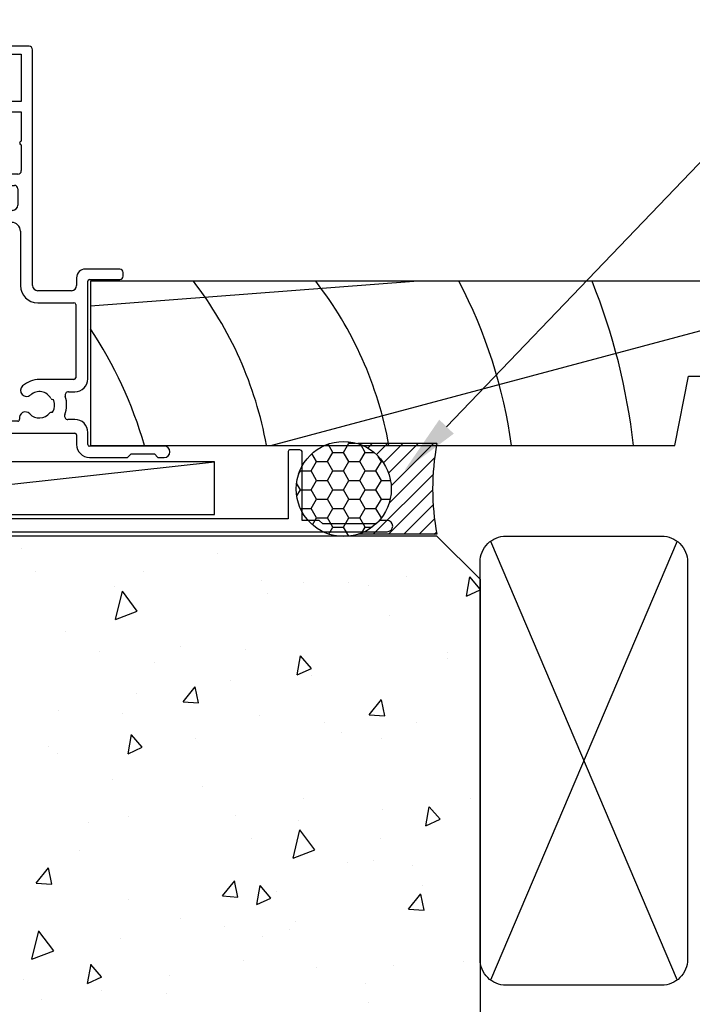
# Model space of a CAD drawing. Extents: x 8938 to 15725, y 3934 to 9470.
# Drawn here: x 11182 to 11260, y 7350 to 7464 of the extents above; entities that cross this region are included whole.
import ezdxf

# ---------------------------------------------------------------- set-up
doc = ezdxf.new("R2010")
doc.units = 0
doc.layers.get('0').update_dxf_attribs({"linetype": 'CONTINUOUS'})
doc.layers.add('DWELLING', color=4, linetype='CONTINUOUS')
doc.layers.add('OMEGA_WINDOWS_AND_DOORS', color=7, linetype='CONTINUOUS')
doc.styles.add('ARIALOBS', font='txt', dxfattribs={"height": 6})

# ---------------------------------------------------------------- blocks, each defined once
blk = doc.blocks.new('*X484')
at = {"color": 0}
for p, q in [((11182.47, 7402.5), (11182.47, 7402.5)), ((11205.13, 7401.88), (11205.13, 7401.88)), ((11184.1, 7399.9), (11184.1, 7399.9)), ((11196.65, 7399.89), (11196.65, 7399.89)), ((11210.21, 7398.84), (11210.21, 7398.84)), ((11227.05, 7399.25), (11227.05, 7399.25)), ((11233.97, 7397), (11234.36, 7399.21)), ((11235.55, 7397.8), (11234.35, 7399.21)), ((11193.25, 7398.14), (11193.25, 7398.14)), ((11193.36, 7394.28), (11194.17, 7397.56)), ((11195.87, 7395.25), (11194.16, 7397.55)), ((11215.12, 7398.54), (11215.12, 7398.54)), ((11220.3, 7398.52), (11220.3, 7398.52)), ((11222.62, 7398.21), (11222.62, 7398.21)), ((11233.97, 7397), (11235.55, 7397.74)), ((11210.9, 7397.34), (11210.9, 7397.34)), ((11193.36, 7394.28), (11195.88, 7395.25)), ((11225.08, 7394.73), (11225.08, 7394.73)), ((11187.56, 7392.92), (11187.56, 7392.92)), ((11200.92, 7391.12), (11200.92, 7391.12)), ((11208.41, 7390.79), (11208.41, 7390.79)), ((11191.48, 7390.53), (11191.48, 7390.53)), ((11214.39, 7387.87), (11214.78, 7390.08)), ((11216.02, 7388.62), (11214.78, 7390.08)), ((11214.89, 7390.01), (11214.89, 7390.01)), ((11231.73, 7390.42), (11231.73, 7390.42)), ((11231.79, 7389.77), (11231.79, 7389.77)), ((11197.92, 7389.31), (11197.92, 7389.31)), ((11214.39, 7387.87), (11216.02, 7388.63)), ((11215.99, 7387.75), (11215.99, 7387.75)), ((11201.17, 7384.76), (11202.59, 7386.51)), ((11202.97, 7384.63), (11202.59, 7386.51)), ((11206.65, 7387.17), (11206.65, 7387.17)), ((11195.73, 7385.7), (11195.73, 7385.7)), ((11222.72, 7383.26), (11224.14, 7385.01)), ((11224.51, 7383.13), (11224.13, 7385)), ((11201.17, 7384.76), (11202.97, 7384.64)), ((11186.71, 7383.7), (11186.71, 7383.7)), ((11194.2, 7383.37), (11194.2, 7383.37)), ((11209.98, 7383.14), (11209.98, 7383.14)), ((11222.72, 7383.26), (11224.52, 7383.13)), ((11217.58, 7382.35), (11217.58, 7382.35)), ((11228.17, 7382.4), (11228.17, 7382.4)), ((11194.81, 7378.74), (11195.2, 7380.96)), ((11196.44, 7379.5), (11195.2, 7380.95)), ((11202.6, 7380.48), (11202.6, 7380.48)), ((11219.56, 7381.18), (11219.56, 7381.18)), ((11224.16, 7380.54), (11224.16, 7380.54)), ((11185.56, 7379.57), (11185.56, 7379.57)), ((11194.81, 7378.74), (11196.45, 7379.5)), ((11186.64, 7378.73), (11186.64, 7378.73)), ((11193, 7375.82), (11193, 7375.82)), ((11203.37, 7374.93), (11203.37, 7374.93)), ((11234.39, 7373.57), (11234.39, 7373.57)), ((11215.07, 7373.56), (11215.07, 7373.56)), ((11229.28, 7370.41), (11229.67, 7372.62)), ((11230.91, 7371.16), (11229.67, 7372.62)), ((11194.82, 7371.51), (11194.82, 7371.51)), ((11207.28, 7371.65), (11207.28, 7371.65)), ((11224.24, 7372.35), (11224.24, 7372.35)), ((11190.23, 7370.74), (11190.23, 7370.74)), ((11214.52, 7371.05), (11214.52, 7371.05)), ((11229.28, 7370.41), (11230.91, 7371.17)), ((11213.9, 7366.66), (11214.7, 7369.94)), ((11216.41, 7367.63), (11214.7, 7369.93)), ((11209.06, 7368.95), (11209.06, 7368.95)), ((11224.04, 7368.94), (11224.04, 7368.94)), ((11189.17, 7367.51), (11189.17, 7367.51)), ((11213.9, 7366.66), (11216.42, 7367.63)), ((11220.19, 7366.15), (11220.19, 7366.15)), ((11223.24, 7366.34), (11223.24, 7366.34)), ((11227.68, 7365.83), (11227.68, 7365.83)), ((11184.18, 7363.78), (11185.6, 7365.53)), ((11185.98, 7363.65), (11185.6, 7365.53)), ((11185.72, 7364.53), (11185.72, 7364.53)), ((11184.18, 7363.78), (11185.98, 7363.66)), ((11205.73, 7362.28), (11207.15, 7364.02)), ((11207.52, 7362.14), (11207.14, 7364.02)), ((11209.7, 7361.28), (11210.09, 7363.49)), ((11211.33, 7362.03), (11210.09, 7363.49)), ((11228.92, 7363.52), (11228.92, 7363.52)), ((11205.73, 7362.28), (11207.53, 7362.15)), ((11211.96, 7362.82), (11211.96, 7362.82)), ((11227.28, 7360.77), (11228.69, 7362.52)), ((11229.07, 7360.64), (11228.69, 7362.51)), ((11194.91, 7361.91), (11194.91, 7361.91)), ((11209.7, 7361.28), (11211.33, 7362.04)), ((11227.28, 7360.77), (11229.07, 7360.64)), ((11200.87, 7359.7), (11200.87, 7359.7)), ((11214.15, 7359.37), (11214.15, 7359.37)), ((11183.69, 7354.95), (11184.49, 7358.23)), ((11186.2, 7355.92), (11184.49, 7358.22)), ((11205.98, 7358.73), (11205.98, 7358.73)), ((11213.47, 7358.41), (11213.47, 7358.41)), ((11193.9, 7357.32), (11193.9, 7357.32)), ((11210.39, 7357.59), (11210.39, 7357.59)), ((11183.69, 7354.95), (11186.21, 7355.93)), ((11190.13, 7352.15), (11190.52, 7354.37)), ((11191.75, 7352.91), (11190.51, 7354.36)), ((11208.14, 7354.76), (11208.14, 7354.76)), ((11225.56, 7354.23), (11225.56, 7354.23)), ((11233.6, 7354.69), (11233.6, 7354.69)), ((11199.59, 7353.08), (11199.59, 7353.08)), ((11216.63, 7353.99), (11216.63, 7353.99)), ((11182.75, 7352.67), (11182.75, 7352.67)), ((11190.13, 7352.15), (11191.76, 7352.91)), ((11222.32, 7352.15), (11222.32, 7352.15)), ((11191.77, 7351.31), (11191.77, 7351.31)), ((11199.26, 7350.98), (11199.26, 7350.98)), ((11184.81, 7350.34), (11184.81, 7350.34)), ((11222.64, 7349.96), (11222.64, 7349.96))]:
    blk.add_line(p, q, dxfattribs=at)
blk = doc.blocks.new('35303')
blk.add_lwpolyline([(-3.49, -37.61), (-0.44, -34.56, 0.198912), (0, -33.5), (0, -0.7, -0.414214), (0.7, 0), (75.93, 0, 1), (75.93, 1.3), (75.08, 1.3), (74.68, 0.9), (68.48, 0.9), (68.08, 1.3), (66.1, 1.3), (66.1, 9.3, 0.261972), (65.7, 9.5), (64.7, 9.5, 0.414214), (64.5, 9.3), (64.5, 1.5), (0.7, 1.5, 0.414214), (-1.5, -0.7), (-1.5, -33.5), (-4.55, -36.55, 1)], format="xyb", close=True)
blk = doc.blocks.new('*X836')
at = {"color": 0}
for p, q in [((11219.75, 7413.64), (11220.37, 7414.72)), ((11220.37, 7414.72), (11220.28, 7414.87)), ((11220.37, 7414.72), (11221.14, 7414.72)), ((11216.62, 7412.56), (11216.09, 7413.49)), ((11217.87, 7412.56), (11218.5, 7413.64)), ((11218.5, 7413.64), (11217.95, 7414.59)), ((11218.5, 7413.64), (11219.75, 7413.64)), ((11220.37, 7412.56), (11219.75, 7413.64)), ((11221.62, 7412.56), (11222.25, 7413.64)), ((11222.25, 7413.64), (11221.73, 7414.54)), ((11222.25, 7413.64), (11223.27, 7413.64)), ((11216, 7411.48), (11216.62, 7412.56)), ((11216.62, 7412.56), (11217.87, 7412.56)), ((11218.5, 7411.48), (11217.87, 7412.56)), ((11219.75, 7411.48), (11220.37, 7412.56)), ((11220.37, 7412.56), (11221.62, 7412.56)), ((11222.25, 7411.48), (11221.62, 7412.56)), ((11223.5, 7411.48), (11224.12, 7412.56)), ((11224.12, 7412.56), (11223.77, 7413.17)), ((11224.12, 7412.56), (11224.27, 7412.56)), ((11214.55, 7411.13), (11214.75, 7411.48)), ((11214.75, 7411.48), (11214.7, 7411.55)), ((11214.75, 7411.48), (11216, 7411.48)), ((11216.62, 7410.39), (11216, 7411.48)), ((11217.87, 7410.39), (11218.5, 7411.48)), ((11218.5, 7411.48), (11219.75, 7411.48)), ((11220.37, 7410.39), (11219.75, 7411.48)), ((11221.62, 7410.39), (11222.25, 7411.48)), ((11222.25, 7411.48), (11223.5, 7411.48)), ((11224.12, 7410.39), (11223.5, 7411.48)), ((11214.75, 7409.31), (11214.31, 7410.07)), ((11216, 7409.31), (11216.62, 7410.39)), ((11216.62, 7410.39), (11217.87, 7410.39)), ((11218.5, 7409.31), (11217.87, 7410.39)), ((11219.75, 7409.31), (11220.37, 7410.39)), ((11220.37, 7410.39), (11221.62, 7410.39)), ((11222.25, 7409.31), (11221.62, 7410.39)), ((11223.5, 7409.31), (11224.12, 7410.39)), ((11224.12, 7410.39), (11225.18, 7410.39)), ((11214.33, 7408.59), (11214.75, 7409.31)), ((11214.75, 7409.31), (11216, 7409.31)), ((11216.62, 7408.23), (11216, 7409.31)), ((11217.87, 7408.23), (11218.5, 7409.31)), ((11218.5, 7409.31), (11219.75, 7409.31)), ((11220.37, 7408.23), (11219.75, 7409.31)), ((11221.62, 7408.23), (11222.25, 7409.31)), ((11222.25, 7409.31), (11223.5, 7409.31)), ((11224.12, 7408.23), (11223.5, 7409.31)), ((11216, 7407.15), (11216.62, 7408.23)), ((11216.62, 7408.23), (11217.87, 7408.23)), ((11218.5, 7407.15), (11217.87, 7408.23)), ((11219.75, 7407.15), (11220.37, 7408.23)), ((11220.37, 7408.23), (11221.62, 7408.23)), ((11222.25, 7407.15), (11221.62, 7408.23)), ((11223.5, 7407.15), (11224.12, 7408.23)), ((11224.12, 7408.23), (11225.14, 7408.23)), ((11214.75, 7407.15), (11216, 7407.15)), ((11216.62, 7406.06), (11216, 7407.15)), ((11217.87, 7406.06), (11218.5, 7407.15)), ((11218.5, 7407.15), (11219.75, 7407.15)), ((11220.37, 7406.06), (11219.75, 7407.15)), ((11221.62, 7406.06), (11222.25, 7407.15)), ((11222.25, 7407.15), (11223.5, 7407.15)), ((11224.12, 7406.06), (11223.5, 7407.15)), ((11216.15, 7405.25), (11216.62, 7406.06)), ((11216.62, 7406.06), (11217.87, 7406.06)), ((11218.5, 7404.98), (11217.87, 7406.06)), ((11219.75, 7404.98), (11220.37, 7406.06)), ((11220.37, 7406.06), (11221.62, 7406.06)), ((11222.25, 7404.98), (11221.62, 7406.06)), ((11224.07, 7405.97), (11224.12, 7406.06)), ((11224.12, 7406.06), (11224.14, 7406.06)), ((11218.03, 7404.18), (11218.5, 7404.98)), ((11218.5, 7404.98), (11219.75, 7404.98)), ((11220.35, 7403.93), (11219.75, 7404.98)), ((11221.86, 7404.31), (11222.25, 7404.98)), ((11222.25, 7404.98), (11223.04, 7404.98))]:
    blk.add_line(p, q, dxfattribs=at)
blk = doc.blocks.new('*X837')
at = {"color": 0}
for p, q in [((11222.56, 7414.14), (11223.07, 7414.65)), ((11223.56, 7413.38), (11224.83, 7414.65)), ((11224.37, 7412.41), (11226.6, 7414.65)), ((11224.95, 7411.23), (11228.37, 7414.65)), ((11225.25, 7409.76), (11230.14, 7414.65)), ((11225.02, 7407.76), (11230.29, 7413.03)), ((11223.17, 7404.15), (11230.1, 7411.08)), ((11224.94, 7404.15), (11230.05, 7409.26)), ((11226.71, 7404.15), (11230.11, 7407.55)), ((11228.48, 7404.15), (11230.27, 7405.94)), ((11230.24, 7404.15), (11230.5, 7404.41))]:
    blk.add_line(p, q, dxfattribs=at)
blk = doc.blocks.new('*U838')
at = {"layer": 'OMEGA_WINDOWS_AND_DOORS', "color": 2, "linetype": 'BYBLOCK'}
blk.add_line((11273.54, 7460.26), (11283.54, 7460.26), dxfattribs=at)
blk.add_lwpolyline([(11231.66, 7416.61), (11273.54, 7460.26)], dxfattribs=at)
at = {"layer": 'OMEGA_WINDOWS_AND_DOORS', "color": 2}
blk.add_solid([(11232.5, 7415.8), (11226.81, 7411.56), (11230.82, 7417.42)], dxfattribs=at)
at = {"layer": 'OMEGA_WINDOWS_AND_DOORS', "style": 'ARIALOBS'}
blk.add_text('Continuous Air Seal', height=6, dxfattribs=at).set_placement((11284.62, 7457.21))
blk = doc.blocks.new('37690')
for p, q in [((49, 67.6), (46, 67.6)), ((45.6, 67.2), (45.6, 65.85)), ((46.4, 65.85), (46.4, 66.7)), ((46.4, 66.7), (48.1, 66.7)), ((48.1, 66.7), (48.1, 61.2)), ((49.4, 39.9), (49.4, 67.2)), ((45.6, 62.05), (45.6, 58.95)), ((46.4, 61.2), (46.4, 62.05)), ((48.1, 61.2), (46.4, 61.2)), ((46.4, 58.95), (46.4, 60)), ((46.4, 60), (48.1, 60)), ((48.1, 60), (48.1, 56.6)), ((48.1, 56.2), (48.1, 53.2)), ((45.6, 53.85), (45.6, 50.9)), ((46.4, 52.8), (46.4, 53.85)), ((47.7, 52.8), (46.4, 52.8)), ((46.8, 51.5), (47.3, 51.5)), ((46.4, 50.9), (46.4, 51.1)), ((47.7, 51.1), (47.7, 49.2)), ((0, 48.4), (0, 43.86)), ((1.77, 48.6), (0.2, 48.6)), ((2.23, 47.89), (2.17, 48.27)), ((30.83, 48.27), (30.04, 43.77)), ((47.1, 48.6), (31.23, 48.6)), ((1.5, 41.68), (1.32, 46.86)), ((1.5, 47.07), (1.85, 47.1)), ((2.02, 47.23), (2.22, 47.79)), ((30.3, 37.19), (32.07, 47.2)), ((32.07, 47.2), (33.3, 47.2)), ((33.3, 47.2), (33.7, 46.8)), ((33.7, 46.8), (38.7, 46.8)), ((38.7, 46.8), (39.1, 47.2)), ((39.1, 47.2), (47, 47.2)), ((48, 46.2), (48, 39.9)), ((-0.16, 43.67), (-17.21, 40.04)), ((29.84, 43.6), (29, 43.6)), ((28, 42.6), (28, 42.5)), ((-15.21, 38.42), (-1.81, 41.27)), ((4.4, 41.1), (2.1, 41.1)), ((28.4, 42.1), (29.27, 42.1)), ((29.66, 41.63), (28.92, 37.43)), ((59.5, 41.8), (55.5, 41.8)), ((59.9, 41), (59.9, 41.4)), ((5, 37.7), (5, 40.5)), ((54.5, 40.8), (54.5, 39.9)), ((55.8, 29.11), (55.8, 40.4)), ((56, 40.6), (59.5, 40.6)), ((-18, 39.06), (-18, 34.6)), ((0, 39.8), (0, 4.5)), ((1.5, 7.4), (1.5, 39.1)), ((2.1, 39.7), (3, 39.7)), ((3.6, 39.1), (3.6, 37.7)), ((53.9, 39.3), (50, 39.3)), ((50, 37.9), (54.2, 37.9)), ((54.4, 37.7), (54.4, 29.23)), ((-16, 34.6), (-16, 37.44)), ((16.1, 37.1), (5.6, 37.1)), ((16.5, 36.7), (16.1, 37.1)), ((16.9, 37.1), (16.5, 36.7)), ((28.53, 37.1), (16.9, 37.1)), ((5.39, 35.71), (6, 35.1)), ((9.5, 35.1), (10.1, 35.7)), ((10.1, 35.7), (28.53, 35.7)), ((6, 35.1), (9.5, 35.1)), ((-17.5, 34.1), (-16.5, 34.1)), ((54.2, 29.03), (50.2, 29.03)), ((53.57, 27.61), (54.3, 27.61)), ((47.7, 24.2), (46.6, 24.2)), ((54.3, 24.4), (53.5, 24.4)), ((46.6, 22.8), (54.3, 22.8)), ((55.8, 21.5), (55.8, 22.9)), ((45, 22.6), (45, 21.6)), ((46.4, 21.6), (46.4, 22.6)), ((54.5, 22.6), (54.5, 21.5)), ((44.8, 21.4), (10.5, 21.4)), ((64.65, 21.3), (56, 21.3)), ((10.5, 20), (16.1, 20)), ((16.1, 20), (16.5, 20.4)), ((16.5, 20.4), (16.9, 20)), ((16.9, 20), (36.1, 20)), ((36.1, 20), (36.5, 20.4)), ((36.5, 20.4), (36.9, 20)), ((36.9, 20), (44.8, 20)), ((56, 20), (60.4, 20)), ((60.4, 20), (60.8, 20.4)), ((60.8, 20.4), (63.5, 20.4)), ((63.5, 20.4), (63.9, 20)), ((63.9, 20), (64.65, 20)), ((6.6, 17.5), (6.6, 7.4)), ((8, 6.04), (8, 17.5)), ((-16.5, 7.3), (-17.5, 7.3)), ((-18, 6.8), (-18, 1)), ((-16, 3.5), (-16, 6.8)), ((-9.08, 5.79), (-10, 5.54)), ((-8, 5.54), (-8.92, 5.79)), ((5.6, 6.4), (2.5, 6.4)), ((-10.15, 5.35), (-10.15, 4.56)), ((-7.85, 4.56), (-7.85, 5.35)), ((5.8, 4.54), (7.8, 5.69)), ((-9.9, 3.6), (-11.8, 3.6)), ((-9.95, 4.36), (-9.9, 4.36)), ((-9.9, 4.36), (-9.9, 3.6)), ((-8.1, 3.6), (-8.1, 4.36)), ((-8.1, 4.36), (-8.05, 4.36)), ((-6.2, 3.6), (-8.1, 3.6)), ((-12.2, 2.5), (-15, 2.5)), ((-12, 3.4), (-12, 2.7)), ((-6, 2.7), (-6, 3.4)), ((-2, 2.5), (-5.8, 2.5)), ((6.45, 1.5), (6.04, 2.22)), ((7.6, 1.3), (6.8, 1.3)), ((-17, 0), (-9.5, 0)), ((-9.5, 0), (-9, 0.5)), ((-9, 0.5), (-8.5, 0)), ((-8.5, 0), (7.6, 0)), ((8, 0.4), (8, 0.9))]:
    blk.add_line(p, q)
for centre, radius, start, end in [((46, 67.2), 0.4, 90, 180), ((49, 67.2), 0.4, 0, 90), ((46, 65.85), 0.4, 180, 0), ((46, 62.05), 0.4, 0, 180), ((46, 58.95), 0.4, 180, 0), ((48.1, 56.4), 0.2, 90, 270), ((46, 53.85), 0.4, 0, 180), ((47.7, 53.2), 0.4, 270, 360), ((46.8, 51.1), 0.4, 90, 180), ((47.3, 51.1), 0.4, 0, 90), ((46, 50.9), 0.4, 180, 0), ((47.1, 49.2), 0.6, 270, 0), ((0.2, 48.4), 0.2, 90, 180), ((1.77, 48.2), 0.4, 10, 90), ((2.04, 47.85), 0.2, 340, 10), ((31.23, 48.2), 0.4, 90, 170), ((1.52, 46.87), 0.2, 95, 182), ((1.84, 47.3), 0.2, 275, 340), ((47, 46.2), 1, 0, 90), ((-0.2, 43.86), 0.2, 282, 360), ((29, 42.6), 1, 90, 180), ((29.84, 43.8), 0.2, 270, 350), ((28.4, 42.5), 0.4, 180, 270), ((-1.5, 39.8), 1.5, 0, 102), ((2.1, 41.7), 0.6, 182, 270), ((4.4, 40.5), 0.6, 360, 90), ((29.27, 41.7), 0.4, 350, 90), ((55.5, 40.8), 1, 90, 180), ((59.5, 41.4), 0.4, 360, 90), ((-17, 39.06), 1, 102, 180), ((50, 39.9), 2, 180, 270), ((50, 39.9), 0.6, 180, 270), ((53.9, 39.9), 0.6, 270, 0), ((56, 40.4), 0.2, 90, 180), ((59.5, 41), 0.4, 270, 360), ((2.1, 39.1), 0.6, 90, 180), ((3, 39.1), 0.6, 0, 90), ((-15, 37.44), 1, 102, 180), ((5.6, 37.7), 2, 180, 263.9388), ((5.6, 37.7), 0.6, 180, 270), ((54.2, 37.7), 0.2, 0, 90), ((28.53, 37.5), 0.4, 270, 350), ((28.53, 37.5), 1.8, 270, 350), ((-17.5, 34.6), 0.5, 180, 270), ((-16.5, 34.6), 0.5, 270, 360), ((50.2, 26.1), 2.92, 90, 131.6629), ((54.2, 29.23), 0.2, 270, 360), ((54.3, 29.11), 1.5, 270, 0), ((48.72, 27.76), 0.7, 131.6629, 311.6629), ((50.2, 26.1), 1.52, 28.4125, 131.6629), ((53.57, 27.21), 0.4, 90, 198.2539), ((51.72, 26.92), 0.2, 208.4125, 266.3225), ((51.69, 26.52), 0.2, 15.7836, 86.3225), ((50.2, 26.1), 1.75, 334.2164, 15.7836), ((50.2, 26.1), 3.15, 338.5187, 18.2539), ((48.58, 24.57), 0.7, 43.3371, 191.0829), ((50.2, 26.1), 1.53, 223.3371, 321.5875), ((51.55, 25.03), 0.2, 83.6775, 141.5875), ((51.6, 25.43), 0.2, 263.6775, 334.2164), ((46.6, 22.6), 1.6, 90, 180), ((47.7, 24.4), 0.2, 270, 11.0829), ((53.5, 24.8), 0.4, 158.5187, 270), ((54.3, 22.9), 1.5, 0, 90), ((46.6, 22.6), 0.2, 90, 180), ((54.3, 22.6), 0.2, 0, 90), ((10.5, 17.5), 3.9, 90, 180), ((44.8, 21.6), 1.6, 270, 360), ((44.8, 21.6), 0.2, 270, 360), ((56, 21.5), 1.5, 180, 270), ((56, 21.5), 0.2, 180, 270), ((64.65, 20.65), 0.65, 270, 90), ((10.5, 17.5), 2.5, 90, 180), ((-17.5, 6.8), 0.5, 90, 180), ((-16.5, 6.8), 0.5, 0, 90), ((2.5, 7.4), 1, 180, 270), ((5.6, 7.4), 1, 270, 0), ((-9, 5.5), 0.3, 75, 105), ((7.6, 6.04), 0.4, 300, 0), ((-9.95, 5.35), 0.2, 105, 180), ((-9.95, 4.56), 0.2, 180, 270), ((-8.05, 4.56), 0.2, 270, 360), ((-8.05, 5.35), 0.2, 360, 75), ((4, 3.5), 1.52, 47.3886, 146.5875), ((5.47, 5.1), 0.65, 227.3886, 300), ((-15, 3.5), 1, 180, 270), ((-11.8, 3.4), 0.2, 90, 180), ((-6.2, 3.4), 0.2, 0, 90), ((-2, 4.5), 2, 270, 0), ((4, 3.5), 1.75, 159.2164, 200.7836), ((2.55, 4.05), 0.2, 88.6775, 159.2164), ((2.56, 4.45), 0.2, 268.6775, 326.5875), ((-12.2, 2.7), 0.2, 270, 0), ((-5.8, 2.7), 0.2, 180, 270), ((2.55, 2.95), 0.2, 200.7836, 271.3225), ((2.56, 2.55), 0.2, 33.4125, 91.3225), ((4, 3.5), 1.52, 213.4125, 312.6114), ((5.47, 1.9), 0.65, 30, 132.6114), ((6.8, 1.7), 0.4, 210, 270), ((7.6, 0.9), 0.4, 0, 90), ((-17, 1), 1, 180, 270), ((7.6, 0.4), 0.4, 270, 0)]:
    blk.add_arc(centre, radius, start, end)
blk = doc.blocks.new('LINER_92')
for p, q in [((0, 16.17), (37.44, 19)), ((20.89, 0), (91.62, 18.88))]:
    blk.add_line(p, q)
blk.add_lwpolyline([(92, 18.5), (91.5, 19), (0, 19), (0, 0), (67.64, 0), (69.2, 8), (79.2, 8), (79.2, 0), (91.5, 0), (92, 0.5)], close=True)
for centre, radius, start, end in [((-22.91, -7.89), 44, 10.3361, 37.6793), ((-8.73, -7.91), 44, 10.3534, 37.7008), ((-8.73, -7.91), 58, 7.8361, 27.6407), ((-8.73, -7.91), 72, 6.3054, 21.9451), ((-8.73, -7.91), 86, 10.6693, 18.2329), ((-8.73, -7.91), 100, 4.5355, 15.6093), ((-39.78, -13.1), 47.85, 15.8918, 33.7589)]:
    blk.add_arc(centre, radius, start, end)

msp = doc.modelspace()

# ---------------------------------------------------------------- linework, layer by layer
at = {"layer": 'DWELLING'}
for p, q in [((11230.551, 7403.948), (11149.551, 7403.948)), ((11230.551, 7403.948), (11235.551, 7398.948)), ((11236.751, 7403.348), (11258.351, 7352.548)), ((11258.351, 7403.348), (11236.751, 7352.548)), ((11235.551, 7398.948), (11235.551, 7301.505))]:
    msp.add_line(p, q, dxfattribs=at)
msp.add_lwpolyline([(11256.551, 7403.948, -0.4142136), (11259.551, 7400.948), (11259.551, 7354.948, -0.4142136), (11256.551, 7351.948), (11238.551, 7351.948, -0.4142136), (11235.551, 7354.948), (11235.551, 7400.948, -0.4142136), (11238.551, 7403.948)], format="xyb", close=True, dxfattribs=at)
at = {"layer": 'OMEGA_WINDOWS_AND_DOORS'}
for p, q in [((11230.551, 7414.648), (11221.406, 7414.648)), ((11230.551, 7404.148), (11221.406, 7404.148))]:
    msp.add_line(p, q, dxfattribs=at)
msp.add_lwpolyline([(11149.451, 7406.448), (11204.808, 7406.448), (11204.808, 7412.548), (11149.451, 7412.548)], close=True, dxfattribs=at)
msp.add_lwpolyline([(11149.451, 7406.448), (11204.808, 7412.548)], dxfattribs=at)
msp.add_circle((11219.767, 7409.398), 5.5, dxfattribs=at)
msp.add_arc((11257.864, 7409.398), 27.813, 169.11934, 190.88066, dxfattribs=at)

# ---------------------------------------------------------------- block references
msp.add_blockref('*U838', (0, 0))
at = {"layer": 'DWELLING', "linetype": 'CONTINUOUS'}
msp.add_blockref('*X484', (0, 0), dxfattribs=at)
at = {"layer": 'OMEGA_WINDOWS_AND_DOORS'}
for name, p in [('37690', (11134.351, 7393.048)), ('LINER_92', (11190.451, 7414.448)), ('35303', (11148.851, 7404.448))]:
    msp.add_blockref(name, p, dxfattribs=at)
at = {"layer": 'OMEGA_WINDOWS_AND_DOORS', "linetype": 'CONTINUOUS'}
for name in ['*X836', '*X837']:
    msp.add_blockref(name, (0, 0), dxfattribs=at)

doc.saveas('drawing.dxf')
